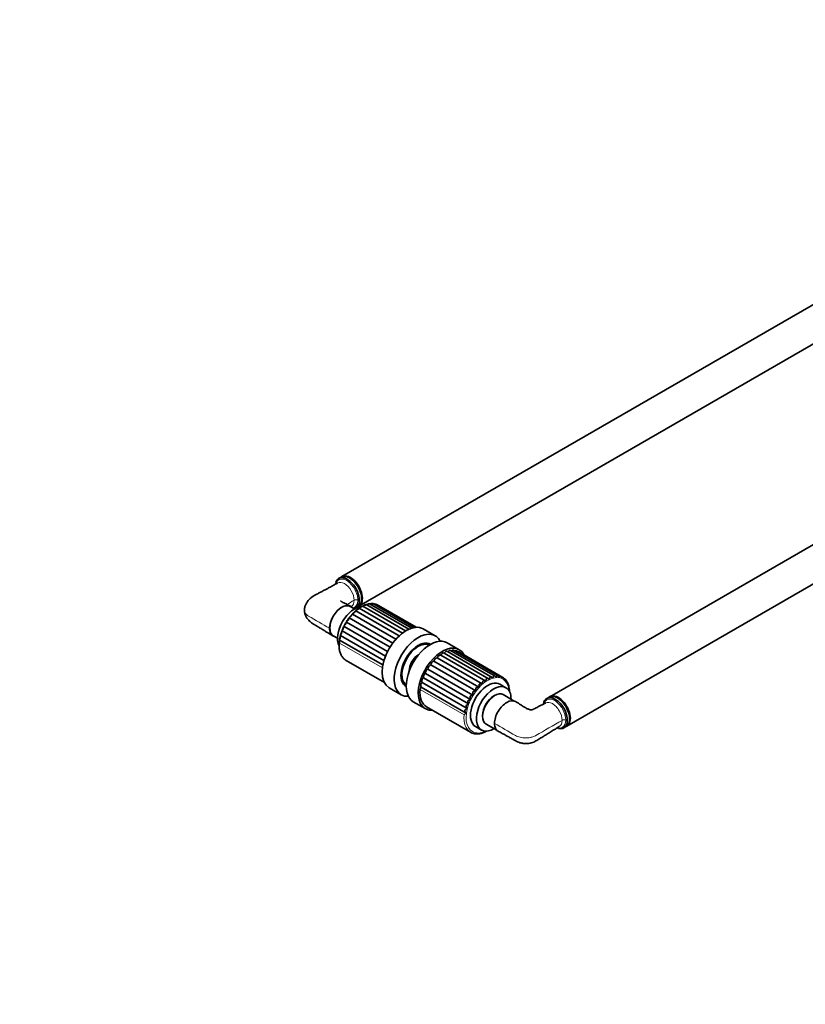
# Model space of a CAD drawing. Units: millimetres. Extents: x 0 to 1478, y 0 to 1758.
# Drawn here: x 739 to 1108, y 0 to 463 of the extents above; entities that cross this region are included whole.
import ezdxf
from ezdxf import colors
from ezdxf.entities.mleader import LeaderData, LeaderLine
from ezdxf.math import Vec2, Vec3

# ---------------------------------------------------------------- set-up
doc = ezdxf.new("R2010")
doc.units = ezdxf.units.MM
doc.layers.add('DV6_Défaut', color=7, linetype='Continuous')
doc.layers.add('Défaut', color=7, linetype='Continuous')

# ---------------------------------------------------------------- blocks, each defined once
blk = doc.blocks.new('_DOT')
at = {"color": 0}
blk.add_line((0, 0), (-1, 0), dxfattribs=at)
at = {"color": 0, "const_width": 0.333}
blk.add_lwpolyline([(-0.1665, 0, 1), (0.1665, 0, 1)], format="xyb", close=True, dxfattribs=at)
blk = doc.blocks.new('SE5')
at = {"layer": 'DV6_Défaut', "color": 7, "linetype": 'Continuous', "lineweight": 35}
for p, q in [((1314.74, 446.16), (890.48, 201.21)), ((898.48, 187.36), (1322.74, 432.31)), ((1412.57, 389.68), (988.3, 144.73)), ((996.3, 130.88), (1420.57, 375.83)), ((890.12, 201.01), (889.04, 200.39)), ((894.48, 200.41), (894.12, 200.61)), ((899.78, 190.82), (899.78, 191.22)), ((896.45, 186.05), (894.46, 187.2)), ((897.04, 186.53), (898.12, 187.15)), ((898.66, 186.35), (918.96, 174.63)), ((920.49, 175.68), (900.28, 187.36)), ((921.98, 176.47), (901.89, 188.07)), ((923.35, 176.99), (903.49, 188.46)), ((924.49, 177.27), (905.01, 188.51)), ((925.26, 177.36), (906.43, 188.24)), ((925.47, 177.38), (907.65, 187.66)), ((893.96, 181.8), (914.45, 169.97)), ((895.43, 183.56), (915.88, 171.75)), ((897.01, 185.09), (917.4, 173.31)), ((891.49, 177.8), (911.99, 165.97)), ((892.63, 179.87), (913.14, 168.03)), ((934.42, 173.37), (928.76, 176.64)), ((886.46, 173.34), (888.45, 172.2)), ((889.87, 173.51), (910.3, 161.72)), ((890.56, 175.67), (911.04, 163.84)), ((889.43, 171.4), (909.79, 159.65)), ((931.62, 169.04), (930.59, 169.64)), ((945.73, 166.84), (940.08, 170.1)), ((956.53, 150.74), (935.33, 162.98)), ((958.17, 152), (936.97, 164.24)), ((959.72, 153.05), (938.56, 165.26)), ((961.2, 153.83), (940.11, 166.01)), ((962.63, 154.32), (941.62, 166.45)), ((963.96, 154.48), (943.05, 166.56)), ((965.16, 154.33), (944.36, 166.34)), ((966.25, 153.83), (945.51, 165.8)), ((892.47, 161.79), (910.48, 151.4)), ((952.15, 145.52), (930.95, 157.76)), ((953.47, 147.45), (932.28, 159.69)), ((954.95, 149.21), (933.75, 161.45)), ((950.07, 141.32), (928.87, 153.56)), ((951, 143.46), (929.81, 155.7)), ((967.33, 152.92), (966.83, 153.21)), ((912.76, 148.92), (918.42, 145.66)), ((919.74, 150.84), (920.77, 150.25)), ((948.94, 137.06), (927.74, 149.29)), ((949.38, 139.17), (928.18, 151.41)), ((967.67, 148.98), (964.84, 150.61)), ((968.19, 151.73), (967.92, 151.89)), ((968.81, 150.3), (968.64, 150.4)), ((969.18, 148.64), (969.07, 148.7)), ((962.34, 145.31), (961.99, 145.1)), ((971.56, 142.69), (966.34, 145.7)), ((987.95, 144.53), (986.87, 143.91)), ((992.3, 143.93), (991.95, 144.13)), ((924.08, 142.39), (929.73, 139.12)), ((930.3, 139.95), (951.02, 127.99)), ((956.68, 135.92), (956.68, 135.51)), ((997.61, 134.33), (997.61, 134.74)), ((953.34, 130.69), (956.17, 129.06)), ((958.34, 131.85), (963.41, 128.92)), ((994.87, 130.05), (995.95, 130.67))]:
    blk.add_line(p, q, dxfattribs=at)
at = {"layer": 'DV6_Défaut', "color": 7, "linetype": 'Continuous', "lineweight": 18}
for p, q in [((889.42, 169.93), (909.58, 158.29)), ((947.97, 136.14), (927.25, 148.1))]:
    blk.add_line(p, q, dxfattribs=at)
at = {"layer": 'DV6_Défaut', "color": 7, "linetype": 'Continuous', "lineweight": 35}
for centre, radius, start, end in [((898.57, 183.98), 1.92, 99.7966, 144.6521), ((904.58, 177.13), 11.03, 123.5137, 131.3191), ((900.11, 185.14), 1.89, 94.1947, 140.1057), ((903.9, 179.55), 8.65, 115.5481, 124.1688), ((901.62, 186.03), 1.83, 87.8606, 135.3975), ((904.44, 179.82), 8.65, 107.4809, 114.5942), ((903.09, 186.63), 1.73, 80.7785, 128.2185), ((904.19, 182.44), 6.06, 96.8107, 104.7303), ((904.48, 186.91), 1.63, 72.9783, 118.8572), ((904.64, 184.88), 3.65, 84.3429, 93.0738), ((905.75, 186.85), 1.54, 64.5716, 105.5255), ((905.93, 186.89), 1.43, 69.7458, 79.8661), ((906.87, 186.43), 1.46, 55.7803, 82.5734), ((906.85, 171.56), 16.5, 142.317, 148.763), ((906.38, 172.94), 15.29, 136.616, 143.31), ((897.05, 182.59), 1.88, 104.6986, 149.2086), ((905.51, 174.84), 13.37, 130.4344, 137.5806), ((905.73, 170.27), 16.14, 153.1333, 159.657), ((906.68, 170.71), 16.8, 147.7569, 154.1478), ((901.81, 169.8), 12.55, 164.5012, 171.8693), ((891.56, 172.64), 1.9, 152.5314, 197.0844), ((904.04, 170.04), 14.64, 158.642, 165.49), ((892.11, 174.69), 1.83, 147.8774, 192.6036), ((891.19, 170.66), 1.91, 157.064, 202.2481), ((971.39, 148.84), 13.59, 161.1622, 166.5465), ((958.85, 151.42), 1.84, 57.2926, 99.9778), ((960.36, 152.45), 1.62, 45.5644, 93.7249), ((961.84, 153.06), 1.49, 34.1753, 86.5168), ((963.23, 153.26), 1.43, 23.6333, 78.4386), ((964.47, 153.08), 1.44, 14.257, 69.7702), ((965.53, 152.53), 1.49, 6.1286, 60.9028), ((966.33, 151.79), 1.5, 34.3596, 48.4414), ((961.54, 147.82), 8.07, 172.2034, 182.5752), ((954.92, 145.87), 3.34, 89.5251, 114.3722), ((965.28, 148.6), 10.36, 168.7473, 176.6186), ((956.05, 148.11), 2.67, 79.6336, 110.1077), ((969.36, 148.76), 12.99, 165.2051, 171.2124), ((957.38, 149.97), 2.18, 68.8009, 105.3743), ((966.37, 151.65), 1.57, 359.1399, 39.4272), ((965.67, 150.07), 3.02, 20.5647, 33.2142), ((966.97, 150.47), 1.67, 353.0797, 23.2008), ((964.11, 148.51), 5.03, 9.7536, 20.4037), ((967.34, 149.04), 1.77, 347.7106, 10.5377), ((953.66, 140.35), 5.39, 106.2979, 122.0339), ((955.73, 144.86), 4.93, 179.3173, 196.5114), ((958.36, 146.52), 6.3, 175.7027, 189.162), ((954.09, 143.27), 4.23, 98.3962, 118.3147), ((955.94, 129.94), 11.32, 125.4392, 132.5393), ((954.46, 133.63), 8.85, 119.6894, 129.0726), ((951.92, 140.89), 3.07, 187.1566, 214.0072), ((953.74, 137.12), 6.9, 113.3493, 125.599), ((953.59, 142.94), 3.87, 183.1094, 204.7596), ((957.9, 126.62), 13.76, 130.6291, 136.1818), ((950.71, 138.78), 2.47, 191.5736, 224.2648), ((993.95, 135.92), 6.31, 249.1601, 256.0207)]:
    blk.add_arc(centre, radius, start, end, dxfattribs=at)
for centre, major_axis, start_param, end_param in [((893.04, 193.46), (4, -6.93), 0, 3.616739), ((894.12, 194.08), (-4, 6.93), 3.141593, 6.283185), ((894.48, 194.29), (4, -6.93), 0, 3.185801), ((894.48, 194.29), (3.75, -6.5), 0.785398, 2.356194), ((894.48, 194.29), (3.75, -6.5), 0.785398, 2.356194), ((890.46, 180.27), (-4, -6.93), 3.141593, 6.283185), ((896.58, 176.74), (5.75, 9.96), 0.368651, 2.771966), ((893.04, 193.46), (4, -6.93), 6.085089, 6.283185), ((894.48, 194.29), (4, -6.93), 6.238977, 6.283185), ((920.76, 162.78), (-8, -13.86), 3.141593, 6.283185), ((926.42, 159.51), (-8, -13.86), 2.780226, 6.283185), ((932.08, 156.25), (8, 13.86), 0, 3.141593), ((926.42, 159.51), (5.75, 9.96), 0, 3.157926), ((926.42, 159.51), (5.42, 9.4), 0.041875, 3.099718), ((926.07, 159.72), (-5.5, -9.53), 3.105662, 3.904514), ((937.73, 152.98), (8, 13.86), 0, 3.497014), ((926.42, 159.51), (5.75, 9.96), 6.266852, 6.283185), ((937.73, 152.98), (8, 13.86), 5.926602, 6.283185), ((926.42, 159.51), (3, 5.2), 0.744554, 2.397039), ((934.75, 161.62), (0.75, 1.3), 0.206239, 2.016438), ((936.26, 162.92), (0.75, 1.3), 0.043051, 1.85325), ((937.81, 163.97), (-0.75, -1.3), 3.141593, 4.831654), ((939.36, 164.71), (-0.75, -1.3), 3.141593, 4.668466), ((940.87, 165.15), (-0.75, -1.3), 3.141593, 4.46435), ((942.3, 165.26), (-0.75, -1.3), 3.141593, 4.234465), ((943.61, 165.04), (-0.75, -1.3), 3.141593, 3.952665), ((944.76, 164.51), (-0.75, -1.3), 3.141593, 3.529304), ((899.97, 174.78), (7.5, 12.99), 3.126913, 3.141593), ((930.85, 156.48), (0.75, 1.3), 0.695804, 2.506003), ((932.01, 158.35), (0.75, 1.3), 0.532616, 2.342814), ((933.32, 160.08), (0.75, 1.3), 0.369427, 2.179626), ((926.07, 159.72), (-5.5, -9.53), 5.520264, 6.283185), ((929.12, 152.51), (0.75, 1.3), 1.02218, 2.832379), ((929.88, 154.52), (0.75, 1.3), 0.858992, 2.669191), ((926.07, 159.72), (-5.5, -9.53), 0, 0.03593), ((928.31, 148.59), (0.75, 1.3), 1.348557, 2.253656), ((928.59, 150.52), (0.75, 1.3), 1.185369, 2.995568), ((959.09, 140.65), (5.75, 9.96), 0, 3.141593), ((961.92, 139.02), (5.75, 9.96), 0, 3.943062), ((961.92, 139.02), (5.75, 9.96), 5.481716, 6.283185), ((926.42, 159.51), (-8, -13.86), 0, 0.361367), ((937.8, 152.94), (7.5, 12.99), 2.253656, 3.141593), ((962.34, 138.77), (-4, -6.93), 3.141593, 6.283185), ((961.99, 138.98), (3.75, 6.5), 0.785398, 2.356194), ((990.87, 136.98), (4, -6.93), 0, 3.596133), ((991.95, 137.6), (-4, 6.93), 3.141593, 6.283185), ((992.3, 137.8), (4, -6.93), 0, 3.185801), ((992.3, 137.8), (3.75, -6.5), 0.785398, 2.356194), ((992.3, 137.8), (3.75, -6.5), 0.785398, 2.356194), ((990.87, 136.98), (4, -6.93), 5.78198, 6.283185), ((992.3, 137.8), (4, -6.93), 6.238977, 6.283185), ((958.52, 140.98), (7.5, 12.99), 3.134226, 3.141593)]:
    blk.add_ellipse(centre, major_axis=major_axis, ratio=0.57735, start_param=start_param, end_param=end_param, dxfattribs=at)
at = {"layer": 'DV6_Défaut', "color": 7, "linetype": 'Continuous', "lineweight": 18}
for centre, major_axis, start_param, end_param in [((897.29, 189.48), (-1.5, 0), 4.221218, 5.497787), ((899.97, 174.78), (7.5, 12.99), 2.254529, 3.126913), ((959.02, 140.69), (-7.15, -12.38), 2.449224, 6.283185), ((958.52, 140.98), (7.5, 12.99), 2.253656, 3.134226), ((995.12, 133), (1.5, 0), 1.079625, 2.356194), ((959.02, 140.69), (-7.15, -12.38), 0, 0.692368)]:
    blk.add_ellipse(centre, major_axis=major_axis, ratio=0.57735, start_param=start_param, end_param=end_param, dxfattribs=at)
for points, knots in [([(887.66, 197.79), (887.9, 198.68), (888.37, 199.36), (889.51, 200.02), (890.09, 200.14), (891.37, 200.02), (892.05, 199.79), (894.14, 198.58), (895.51, 197.13), (896.95, 194.6), (897.34, 193.7), (897.86, 191.92), (898, 191.05), (898, 190.25)], [0, 0, 0, 0, 0.182288, 0.182288, 0.318573, 0.318573, 0.454859, 0.454859, 0.727429, 0.727429, 0.863715, 0.863715, 1, 1, 1, 1]), ([(896.23, 190.09), (896.23, 191.46), (895.74, 193.11), (894.07, 195.99), (892.88, 197.25), (890.53, 198.61), (889.4, 198.72), (888.59, 198.28)], [0, 0, 0, 0, 0.336428, 0.336428, 0.672856, 0.672856, 1, 1, 1, 1]), ([(898, 190.25), (898, 189.44), (897.86, 188.73), (897.34, 187.56), (896.95, 187.1), (896.22, 186.67), (895.94, 186.57), (895.64, 186.52)], [0, 0, 0, 0, 0.396582, 0.396582, 0.793163, 0.793163, 1, 1, 1, 1]), ([(872.86, 185.4), (872.86, 185.4), (872.86, 184.89), (873.21, 183.87), (874.21, 183), (874.84, 182.64), (878.12, 180.74), (881.41, 178.84), (884.7, 176.95)], [0, 0, 0, 0, 0.000062, 0.137743, 0.275424, 0.275424, 0.275424, 1, 1, 1, 1]), ([(985.5, 141.37), (985.56, 141.57), (985.63, 141.76), (985.97, 142.53), (986.36, 142.98), (987.81, 143.84), (989.19, 143.71), (991.26, 142.51), (991.94, 141.95), (993.22, 140.6), (993.8, 139.82), (995.27, 137.26), (995.83, 135.37), (995.83, 133.76)], [0, 0, 0, 0, 0.041606, 0.041606, 0.17852, 0.17852, 0.452347, 0.452347, 0.58926, 0.58926, 0.726173, 0.726173, 1, 1, 1, 1]), ([(994.06, 133.61), (994.06, 134.99), (993.58, 136.62), (992.3, 138.81), (991.79, 139.48), (990.69, 140.64), (990.09, 141.13), (988.37, 142.12), (987.25, 142.25), (986.44, 141.84)], [0, 0, 0, 0, 0.338944, 0.338944, 0.508416, 0.508416, 0.677888, 0.677888, 1, 1, 1, 1]), ([(994.06, 133.61), (989.93, 131.23), (985.81, 128.85), (981.68, 126.47), (981.59, 126.41), (981.5, 126.36), (981.4, 126.31), (981.17, 126.19), (980.69, 125.98), (980.03, 125.76), (979.47, 125.61), (978.9, 125.49), (978.44, 125.42), (978.14, 125.39), (977.74, 125.35), (976.44, 125.28), (974.26, 125.53), (972.76, 126.1), (972.13, 126.47), (968.85, 128.36), (965.56, 130.26), (962.27, 132.16)], [0, 0, 0, 0, 0.416246, 0.416246, 0.416246, 0.42543, 0.42543, 0.42543, 0.447256, 0.469082, 0.479268, 0.490909, 0.512735, 0.512735, 0.512735, 0.54229, 0.605312, 0.668333, 0.668333, 0.668333, 1, 1, 1, 1]), ([(995.83, 133.76), (995.83, 132.16), (995.26, 130.91), (993.81, 130.06), (993.22, 129.95), (992.37, 130.03), (992.15, 130.07), (991.92, 130.13)], [0, 0, 0, 0, 0.598498, 0.598498, 0.897747, 0.897747, 1, 1, 1, 1])]:
    blk.add_open_spline(points, degree=3, knots=knots, dxfattribs=at)
at = {"layer": 'DV6_Défaut', "color": 7, "linetype": 'Continuous', "lineweight": 35}
for points, knots in [([(888.59, 198.28), (887.99, 197.96), (886.97, 197.41), (885.36, 196.53), (883.92, 195.76), (882.69, 195.09), (881.68, 194.55), (880.88, 194.11), (880.18, 193.74), (879.48, 193.36), (878.78, 192.98), (878.14, 192.64), (877.56, 192.32), (877.02, 192.01), (876.53, 191.68), (876.06, 191.32), (875.52, 190.86), (874.93, 190.28), (874.38, 189.62), (873.97, 189.02), (873.62, 188.42), (873.33, 187.8), (873.08, 187.08), (872.9, 186.27), (872.87, 185.73), (872.86, 185.39)], [0, 0, 0, 0, 0.095524, 0.193418, 0.278444, 0.350708, 0.410308, 0.456597, 0.494118, 0.534057, 0.577474, 0.611586, 0.641666, 0.667617, 0.691051, 0.714416, 0.740918, 0.77746, 0.816042, 0.845816, 0.86747, 0.900479, 0.928785, 0.961961, 1, 1, 1, 1]), ([(887.66, 198.54), (887.63, 198.45), (887.53, 198.19), (887.47, 197.88), (887.44, 197.66)], [0, 0, 0, 0, 0.312973, 1, 1, 1, 1]), ([(872.86, 185.39), (872.87, 185.07), (872.9, 184.56), (873.07, 183.77), (873.3, 183.12), (873.57, 182.54), (873.87, 182.01), (874.22, 181.49), (874.68, 180.93), (875.25, 180.34), (875.92, 179.76), (876.56, 179.29), (877.12, 178.93), (877.58, 178.65), (878, 178.39), (878.54, 178.06), (879.23, 177.64), (880.18, 177.06), (881.4, 176.32), (882.93, 175.39), (884.62, 174.35), (885.69, 173.7), (886.3, 173.33)], [0, 0, 0, 0, 0.042891, 0.080911, 0.114175, 0.142603, 0.173429, 0.202905, 0.232782, 0.278139, 0.321112, 0.360479, 0.394976, 0.418697, 0.443435, 0.478579, 0.524482, 0.581105, 0.66689, 0.76926, 0.888111, 1, 1, 1, 1]), ([(884.7, 176.95), (884.7, 177.82), (884.86, 178.77), (885.44, 180.7), (885.87, 181.69), (887.48, 184.42), (888.98, 185.98), (891.23, 187.26), (891.97, 187.52), (893.37, 187.67), (894.01, 187.57), (894.81, 187.14), (895.04, 186.97), (895.24, 186.76)], [0, 0, 0, 0, 0.1546, 0.1546, 0.309199, 0.309199, 0.618398, 0.618398, 0.772998, 0.772998, 0.927597, 0.927597, 1, 1, 1, 1]), ([(894.53, 187.29), (894.49, 187.31), (894.12, 187.5), (893.4, 187.87), (892.51, 188.33), (891.72, 188.74), (891.1, 189.06), (890.58, 189.32), (890.29, 189.49), (890.07, 189.63), (889.95, 189.71), (889.92, 189.71), (889.92, 189.7)], [0, 0, 0, 0, 0.016621, 0.20897, 0.372078, 0.506065, 0.63981, 0.724503, 0.811855, 0.895737, 0.975082, 1, 1, 1, 1]), ([(898.66, 186.35), (898.61, 186.37), (898.56, 186.37), (898.49, 186.34), (898.45, 186.31), (898.39, 186.22), (898.36, 186.16), (898.3, 186.03), (898.27, 185.95), (898.25, 185.87)], [0, 0, 0, 0, 0.25, 0.25, 0.5, 0.5, 0.75, 0.75, 1, 1, 1, 1]), ([(900.27, 187.36), (900.25, 187.37), (900.24, 187.37), (900.19, 187.38), (900.16, 187.36), (900.1, 187.31), (900.08, 187.26), (900.02, 187.16), (900, 187.1), (899.97, 187.03)], [0, 0, 0, 0, 0.14573, 0.14573, 0.430487, 0.430487, 0.715243, 0.715243, 1, 1, 1, 1]), ([(901.89, 188.07), (901.87, 188.08), (901.85, 188.08), (901.81, 188.06), (901.79, 188.04), (901.74, 187.96), (901.72, 187.92), (901.69, 187.86)], [0, 0, 0, 0, 0.29353, 0.29353, 0.646765, 0.646765, 1, 1, 1, 1]), ([(903.48, 188.46), (903.48, 188.46), (903.48, 188.46), (903.46, 188.47), (903.45, 188.46), (903.41, 188.42), (903.39, 188.39), (903.37, 188.34)], [0, 0, 0, 0, 0.049355, 0.049355, 0.524677, 0.524677, 1, 1, 1, 1]), ([(905.01, 188.52), (905.01, 188.52), (905, 188.52), (904.99, 188.51), (904.98, 188.5), (904.96, 188.47)], [0, 0, 0, 0, 0.275233, 0.275233, 1, 1, 1, 1]), ([(893.53, 180.79), (893.42, 180.73), (893.32, 180.66), (893.12, 180.53), (893.03, 180.46), (892.87, 180.3), (892.8, 180.22), (892.69, 180.05), (892.65, 179.96), (892.63, 179.87)], [0, 0, 0, 0, 0.25, 0.25, 0.5, 0.5, 0.75, 0.75, 1, 1, 1, 1]), ([(893.96, 181.8), (893.89, 181.77), (893.83, 181.71), (893.73, 181.58), (893.69, 181.5), (893.63, 181.32), (893.6, 181.22), (893.56, 181.01), (893.54, 180.9), (893.53, 180.79)], [0, 0, 0, 0, 0.25, 0.25, 0.5, 0.5, 0.75, 0.75, 1, 1, 1, 1]), ([(894.98, 182.71), (894.87, 182.66), (894.76, 182.6), (894.55, 182.47), (894.45, 182.4), (894.26, 182.25), (894.18, 182.17), (894.05, 182), (893.99, 181.9), (893.96, 181.8)], [0, 0, 0, 0, 0.25, 0.25, 0.5, 0.5, 0.75, 0.75, 1, 1, 1, 1]), ([(895.43, 183.56), (895.37, 183.54), (895.31, 183.51), (895.21, 183.4), (895.17, 183.34), (895.1, 183.19), (895.07, 183.1), (895.02, 182.92), (895, 182.81), (894.98, 182.71)], [0, 0, 0, 0, 0.25, 0.25, 0.5, 0.5, 0.75, 0.75, 1, 1, 1, 1]), ([(897.01, 185.09), (896.95, 185.09), (896.9, 185.07), (896.81, 185.01), (896.77, 184.96), (896.7, 184.84), (896.67, 184.76), (896.62, 184.6), (896.59, 184.51), (896.57, 184.41)], [0, 0, 0, 0, 0.25, 0.25, 0.5, 0.5, 0.75, 0.75, 1, 1, 1, 1]), ([(886.91, 173.05), (886.73, 173.11), (886.57, 173.18), (885.87, 173.56), (885.45, 174.04), (884.86, 175.3), (884.7, 176.07), (884.7, 176.95)], [0, 0, 0, 0, 0.126683, 0.126683, 0.563342, 0.563342, 1, 1, 1, 1]), ([(891.17, 176.52), (891.08, 176.46), (890.99, 176.39), (890.84, 176.25), (890.78, 176.17), (890.66, 176.03), (890.62, 175.96), (890.56, 175.81), (890.55, 175.74), (890.56, 175.67)], [0, 0, 0, 0, 0.25, 0.25, 0.5, 0.5, 0.75, 0.75, 1, 1, 1, 1]), ([(891.49, 177.8), (891.42, 177.73), (891.36, 177.65), (891.27, 177.46), (891.24, 177.35), (891.19, 177.13), (891.18, 177.01), (891.16, 176.77), (891.16, 176.65), (891.17, 176.52)], [0, 0, 0, 0, 0.25, 0.25, 0.5, 0.5, 0.75, 0.75, 1, 1, 1, 1]), ([(892.25, 178.71), (892.15, 178.64), (892.05, 178.57), (891.88, 178.43), (891.8, 178.36), (891.66, 178.21), (891.6, 178.13), (891.52, 177.97), (891.49, 177.89), (891.49, 177.8)], [0, 0, 0, 0, 0.25, 0.25, 0.5, 0.5, 0.75, 0.75, 1, 1, 1, 1]), ([(892.63, 179.87), (892.56, 179.81), (892.5, 179.74), (892.41, 179.58), (892.37, 179.49), (892.31, 179.28), (892.29, 179.17), (892.26, 178.95), (892.25, 178.83), (892.25, 178.71)], [0, 0, 0, 0, 0.25, 0.25, 0.5, 0.5, 0.75, 0.75, 1, 1, 1, 1]), ([(889.74, 172.08), (889.67, 172.01), (889.61, 171.94), (889.51, 171.82), (889.46, 171.76), (889.4, 171.65), (889.39, 171.59), (889.38, 171.49), (889.39, 171.44), (889.43, 171.4)], [0, 0, 0, 0, 0.25, 0.25, 0.5, 0.5, 0.75, 0.75, 1, 1, 1, 1]), ([(890.32, 174.29), (890.24, 174.23), (890.17, 174.16), (890.04, 174.02), (889.99, 173.95), (889.9, 173.82), (889.87, 173.76), (889.84, 173.63), (889.84, 173.57), (889.87, 173.51)], [0, 0, 0, 0, 0.25, 0.25, 0.5, 0.5, 0.75, 0.75, 1, 1, 1, 1]), ([(889.3, 170.96), (889.29, 170.86), (889.23, 170.44), (889.17, 169.64), (889.15, 168.64), (889.21, 167.67), (889.34, 166.75), (889.53, 165.87), (889.8, 165.05), (890.14, 164.3), (890.54, 163.61), (891.01, 162.99), (891.53, 162.46), (891.99, 162.08), (892.27, 161.92), (892.36, 161.87)], [0, 0, 0, 0, 0.022226, 0.108885, 0.195642, 0.282477, 0.369344, 0.456144, 0.542747, 0.628982, 0.714657, 0.799604, 0.883746, 0.967142, 1, 1, 1, 1]), ([(959.84, 152.96), (959.89, 153.08), (959.93, 153.2), (960.01, 153.41), (960.04, 153.51), (960.11, 153.7), (960.14, 153.78), (960.2, 153.94), (960.22, 154), (960.25, 154.06)], [0, 0, 0, 0, 0.25, 0.25, 0.5, 0.5, 0.75, 0.75, 1, 1, 1, 1]), ([(961.49, 153.6), (961.54, 153.71), (961.59, 153.81), (961.68, 154.01), (961.72, 154.1), (961.79, 154.26), (961.82, 154.33), (961.88, 154.45), (961.91, 154.5), (961.93, 154.54)], [0, 0, 0, 0, 0.25, 0.25, 0.5, 0.5, 0.75, 0.75, 1, 1, 1, 1]), ([(963.07, 153.9), (963.13, 153.99), (963.19, 154.09), (963.28, 154.25), (963.32, 154.33), (963.39, 154.46), (963.42, 154.51), (963.48, 154.61), (963.5, 154.64), (963.51, 154.67)], [0, 0, 0, 0, 0.25, 0.25, 0.5, 0.5, 0.75, 0.75, 1, 1, 1, 1]), ([(964.54, 153.84), (964.61, 153.92), (964.67, 154), (964.76, 154.14), (964.8, 154.2), (964.87, 154.3), (964.9, 154.34), (964.94, 154.4), (964.96, 154.42), (964.97, 154.43)], [0, 0, 0, 0, 0.25, 0.25, 0.5, 0.5, 0.75, 0.75, 1, 1, 1, 1]), ([(965.86, 153.43), (965.94, 153.5), (965.99, 153.56), (966.09, 153.67), (966.13, 153.71), (966.19, 153.78), (966.21, 153.8), (966.24, 153.83), (966.25, 153.83), (966.25, 153.83)], [0, 0, 0, 0, 0.25, 0.25, 0.5, 0.5, 0.75, 0.75, 1, 1, 1, 1]), ([(967.01, 152.69), (967.08, 152.74), (967.13, 152.79), (967.23, 152.86), (967.26, 152.88), (967.31, 152.92), (967.32, 152.92), (967.33, 152.92), (967.33, 152.92), (967.33, 152.92)], [0, 0, 0, 0, 0.314245, 0.314245, 0.628489, 0.628489, 0.942734, 0.942734, 1, 1, 1, 1]), ([(967.94, 151.63), (968.01, 151.66), (968.06, 151.69), (968.14, 151.72), (968.16, 151.73), (968.19, 151.73), (968.2, 151.73), (968.2, 151.72)], [0, 0, 0, 0, 0.389077, 0.389077, 0.778155, 0.778155, 1, 1, 1, 1]), ([(968.63, 150.27), (968.69, 150.29), (968.74, 150.3), (968.79, 150.3), (968.81, 150.3), (968.82, 150.29)], [0, 0, 0, 0, 0.616043, 0.616043, 1, 1, 1, 1]), ([(969.07, 148.67), (969.12, 148.66), (969.16, 148.65), (969.2, 148.63), (969.21, 148.61), (969.21, 148.59)], [0, 0, 0, 0, 0.5836453, 0.5836453, 1, 1, 1, 1]), ([(969.33, 147.05), (969.33, 147.07), (969.33, 147.43), (969.3, 147.96), (969.23, 148.4), (969.21, 148.58)], [0, 0, 0, 0, 0.035983, 0.6598, 1, 1, 1, 1]), ([(972.3, 142.39), (972.24, 142.43), (972.18, 142.46), (971.05, 143.07), (969.55, 142.91), (967.31, 141.63), (966.56, 141.03), (965.16, 139.58), (964.52, 138.74), (963.44, 136.89), (963.01, 135.92), (962.43, 133.99), (962.27, 133.04), (962.27, 132.16)], [0, 0, 0, 0, 0.018306, 0.018306, 0.345537, 0.345537, 0.509153, 0.509153, 0.672769, 0.672769, 0.836384, 0.836384, 1, 1, 1, 1]), ([(986.44, 141.84), (986.03, 141.63), (985.24, 141.23), (983.98, 140.58), (982.82, 139.98), (981.98, 139.55), (981.41, 139.26), (981.01, 139.05), (980.66, 138.87), (980.34, 138.7), (979.99, 138.59), (979.57, 138.53), (979.12, 138.55), (978.55, 138.7), (978.01, 138.94), (977.43, 139.21), (976.92, 139.47), (976.38, 139.78), (975.72, 140.21), (974.84, 140.77), (973.78, 141.45), (972.88, 142.02), (972.4, 142.33), (972.3, 142.39)], [0, 0, 0, 0, 0.082035, 0.187896, 0.273959, 0.339909, 0.372578, 0.400258, 0.428243, 0.449426, 0.470688, 0.492196, 0.514671, 0.538759, 0.589824, 0.634274, 0.663328, 0.698492, 0.748598, 0.812364, 0.889885, 0.981328, 1, 1, 1, 1]), ([(985.52, 142.18), (985.46, 141.98), (985.37, 141.7), (985.3, 141.38), (985.28, 141.25)], [0, 0, 0, 0, 0.608602, 1, 1, 1, 1]), ([(962.27, 132.16), (962.27, 131.29), (962.43, 130.52), (963.01, 129.26), (963.44, 128.77), (963.98, 128.48), (963.98, 128.48), (963.99, 128.47)], [0, 0, 0, 0, 0.498221, 0.498221, 0.996442, 0.996442, 1, 1, 1, 1]), ([(963.99, 128.47), (964.31, 128.3), (964.89, 127.98), (965.78, 127.5), (966.56, 127.08), (967.23, 126.71), (968.13, 126.22), (969.33, 125.58), (970.68, 124.84), (971.95, 124.16), (973.02, 123.54), (974.09, 123.13), (975.03, 122.89), (975.81, 122.76), (976.62, 122.69), (977.52, 122.68), (978.54, 122.75), (979.65, 122.95), (980.77, 123.33), (981.72, 123.9), (982.65, 124.48), (983.58, 125.05), (984.49, 125.61), (985.69, 126.34), (987.18, 127.25), (989, 128.37), (990.9, 129.53), (992.08, 130.25), (992.75, 130.67)], [0, 0, 0, 0, 0.033805, 0.071614, 0.100087, 0.123479, 0.148594, 0.203229, 0.261022, 0.302845, 0.34279, 0.378825, 0.402133, 0.422241, 0.442879, 0.466677, 0.493505, 0.523783, 0.557597, 0.592899, 0.627728, 0.66205, 0.695873, 0.729205, 0.794424, 0.860259, 0.93195, 1, 1, 1, 1]), ([(950.97, 128.03), (951.14, 127.93), (951.47, 127.74), (952.11, 127.49), (952.82, 127.32), (953.57, 127.22), (954.35, 127.22), (955.16, 127.3), (955.99, 127.47), (956.83, 127.73), (957.69, 128.08), (958.29, 128.37), (958.6, 128.54), (958.63, 128.56)], [0, 0, 0, 0, 0.073681, 0.173333, 0.273131, 0.373469, 0.474609, 0.576647, 0.679519, 0.78306, 0.887067, 0.991349, 1, 1, 1, 1])]:
    blk.add_open_spline(points, degree=3, knots=knots, dxfattribs=at)
at = {"layer": 'DV6_Défaut', "color": 7, "linetype": 'Continuous', "lineweight": 18}
for points in [[(892.86, 188.15), (893.99, 188.8), (895.11, 189.45), (896.23, 190.09)], [(894.95, 187.14), (895.76, 187.66), (896.23, 188.74), (896.23, 190.09)], [(992.75, 130.67), (993.58, 131.17), (994.06, 132.26), (994.06, 133.61)]]:
    blk.add_open_spline(points, degree=3, dxfattribs=at)
at = {"layer": 'DV6_Défaut', "color": 7, "linetype": 'Continuous', "lineweight": 35}
for points in [[(894.84, 187.07), (894.88, 187.09), (894.91, 187.11), (894.95, 187.14)], [(906.43, 188.24), (906.42, 188.24), (906.42, 188.24), (906.41, 188.23)], [(926.48, 164.39), (926.32, 164.32), (926.16, 164.23), (925.98, 164.13)], [(922.2, 157.3), (922.21, 157.19), (922.22, 157.08), (922.23, 156.97)]]:
    blk.add_open_spline(points, degree=3, dxfattribs=at)

msp = doc.modelspace()

# ---------------------------------------------------------------- block references
at = {"layer": 'Défaut'}
msp.add_blockref('SE5', (0, 0), dxfattribs=at)

# ---------------------------------------------------------------- leaders
at = {"layer": 'Défaut', "color": 7, "linetype": 'Continuous', "lineweight": 18}
ml = msp.add_multileader_mtext('Standard', dxfattribs=at)
ml.set_content('{\\pxsm0.9;\\fSolid Edge ISO|b1||i0||c0|p34;\\W1.;29/11/2022\\P}', color=256)
ml.set_leader_properties()
ml.set_arrow_properties(name='DOT')
ml.build(insert=Vec2(0, 0))
ml.multileader.update_dxf_attribs({"leader_type": 0, "dogleg_length": 0, "arrow_head_size": 12})
ctx = ml.context
ctx.base_point, ctx.char_height, ctx.arrow_head_size, ctx.landing_gap_size = Vec3(1390.41, 1750.71), 12, 12, 4.2
notes = []
notes.append((ctx, [(0, (0, 0, 0), (0, 0), (1, 0), 1, [])]))
ctx.mtext.insert = Vec3(1392.41, 1756.83)
for ctx, leaders in notes:
    for number, flags, end, landing, length, lines in leaders:
        leader = LeaderData()
        leader.index, (leader.has_last_leader_line, leader.has_dogleg_vector, leader.attachment_direction) = number, flags
        leader.last_leader_point, leader.dogleg_vector, leader.dogleg_length = Vec3(end), Vec3(landing), length
        for number, points, colour, breaks in lines:
            line = LeaderLine()
            line.index, line.vertices, line.color, line.breaks = number, Vec3.list(points), colors.encode_raw_color(colour), breaks
            leader.lines.append(line)
        ctx.leaders.append(leader)

doc.saveas('drawing.dxf')
